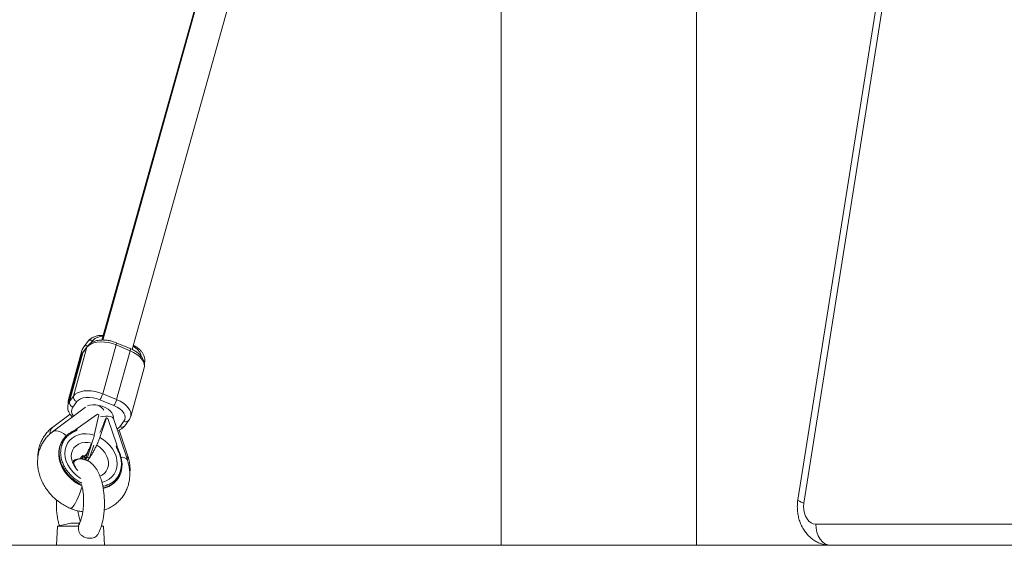
# Paper-space layout '_Links' of a CAD drawing. Units: millimetres. Extents: x -3622 to 5987, y -454 to 3085.
# Drawn here: x 2699 to 3211, y 1046 to 1320 of the extents above; entities that cross this region are included whole.
import ezdxf

# ---------------------------------------------------------------- set-up
doc = ezdxf.new("R2010")
doc.units = ezdxf.units.MM

psp = doc.layouts.new('_Links')

# ---------------------------------------------------------------- linework, layer by layer
at = {"color": 7, "linetype": 'Continuous', "lineweight": 15}
for p, q in [((2845.99, 1524.78), (2742.09, 1153.12)), ((2757.33, 1148.21), (2861.4, 1520.47)), ((2949.2, 1428.79), (2949.2, 1046.29)), ((3050.8, 1046.29), (3050.8, 1428.79)), ((2813.15, 1408.01), (2741.61, 1153.11)), ((3155.63, 1398.53), (3103.53, 1069.98)), ((3158.71, 1396.81), (3106.62, 1068.26)), ((2734.28, 1152.38), (2732.14, 1149.53)), ((2731.21, 1147.63), (2724.18, 1122.23)), ((2726.82, 1123.99), (2733.82, 1149.4)), ((2733.82, 1149.4), (2731.68, 1146.54)), ((2734.09, 1149.95), (2731.95, 1147.1)), ((2749, 1150.58), (2742, 1125.17)), ((2756.26, 1147.56), (2749, 1150.58)), ((2756.33, 1148.67), (2749.06, 1151.7)), ((2749.27, 1122.15), (2756.26, 1147.56)), ((2731.01, 1145.19), (2724.02, 1119.78)), ((2731.68, 1146.54), (2724.69, 1121.13)), ((2756.56, 1113.25), (2763.56, 1138.66)), ((2763.68, 1140.84), (2763.74, 1141.06)), ((2724.69, 1121.13), (2726.82, 1123.99)), ((2747.83, 1118.97), (2740.56, 1122)), ((2742, 1125.17), (2749.27, 1122.15)), ((2732.98, 1118.18), (2715.87, 1105.34)), ((2728.55, 1121.06), (2726.41, 1118.2)), ((2725.03, 1114.54), (2716.02, 1107.8)), ((2728.78, 1107.12), (2739.23, 1114.54)), ((2739.98, 1114.22), (2737.64, 1103.63)), ((2739.23, 1114.54), (2739.98, 1114.22)), ((2740.55, 1102.42), (2743.93, 1112.58)), ((2742.89, 1110.66), (2743.22, 1111.63)), ((2743.22, 1111.63), (2743.93, 1112.58)), ((2743.93, 1112.58), (2744.68, 1112.27)), ((2749.32, 1098.57), (2744.68, 1112.27)), ((2754.84, 1090.73), (2747.54, 1112.27)), ((2753.49, 1108.49), (2755.62, 1111.35)), ((2727.63, 1106.16), (2727.03, 1105.89)), ((2728.78, 1107.12), (2728.49, 1106.09)), ((2754.98, 1093.16), (2750.55, 1106.26)), ((2750.94, 1108), (2753.08, 1110.86)), ((2721.72, 1101.77), (2721.43, 1101.39)), ((2732.97, 1090.8), (2734.63, 1095.79)), ((2734.04, 1092.23), (2736.38, 1099.25)), ((2735.18, 1091.75), (2737.36, 1098.34)), ((2749.32, 1098.57), (2749.04, 1097.54)), ((2730.42, 1091.29), (2730.83, 1091.27)), ((2731.71, 1091.21), (2732.09, 1092.92)), ((2732.89, 1092.18), (2732.54, 1090.93)), ((2732.55, 1092.18), (2732.58, 1092.86)), ((2732.97, 1090.8), (2734.04, 1092.23)), ((2734.11, 1090.33), (2732.97, 1090.8)), ((2735.18, 1091.75), (2734.04, 1092.23)), ((2734.11, 1090.33), (2735.18, 1091.75)), ((2751.28, 1093.17), (2751.04, 1093.81)), ((2734.13, 1090.4), (2734.08, 1090.34)), ((2749.46, 1080.41), (2749.74, 1080.8)), ((2718.42, 1056.29), (2717.92, 1046.29)), ((2725.42, 1057.77), (2718.42, 1056.29)), ((2718.42, 1056.29), (2729.56, 1056.29)), ((2725.42, 1057.77), (2729.95, 1057.77)), ((2742.42, 1056.29), (2741.35, 1056.51)), ((2741.4, 1056.29), (2742.42, 1056.29)), ((2742.92, 1046.29), (2742.42, 1056.29)), ((3112.83, 1057.29), (3280.77, 1057.29)), ((2501, 1046.29), (3288.55, 1046.29))]:
    psp.add_line(p, q, dxfattribs=at)
at = {"color": 8, "linetype": 'Continuous', "lineweight": 15}
for p, q in [((2736.83, 1152.87), (2735.86, 1151.58)), ((2731.38, 1091.44), (2731.71, 1092.95)), ((2732.85, 1092.01), (2732.55, 1092.18))]:
    psp.add_line(p, q, dxfattribs=at)
at = {"color": 7, "linetype": 'Continuous', "lineweight": 15, "flags": 128}
for points in [[(2749, 1150.58), (2747.04, 1151.28), (2745.01, 1151.79), (2742.97, 1152.08), (2740.99, 1152.16), (2739.12, 1152.01), (2737.42, 1151.65), (2735.94, 1151.08), (2734.73, 1150.32), (2733.82, 1149.4)], [(2726.82, 1123.99), (2727.73, 1124.91), (2728.94, 1125.67), (2730.42, 1126.24), (2732.12, 1126.6), (2733.99, 1126.75), (2735.98, 1126.67), (2738.01, 1126.38), (2740.04, 1125.87), (2742, 1125.17)], [(2740.56, 1122), (2738.82, 1122.61), (2737, 1123.02), (2735.2, 1123.23), (2733.47, 1123.21), (2731.88, 1122.97), (2730.5, 1122.52), (2729.37, 1121.87), (2728.55, 1121.06)], [(2753.08, 1110.86), (2753.57, 1111.81), (2753.71, 1112.86), (2753.5, 1113.98), (2752.94, 1115.11), (2752.06, 1116.22), (2750.88, 1117.25), (2749.45, 1118.19), (2747.83, 1118.97)], [(2721.43, 1101.39), (2721.18, 1101.03), (2720.19, 1099.29), (2719.51, 1097.38), (2719.15, 1095.34), (2719.12, 1093.21), (2719.42, 1091.04), (2720.04, 1088.86), (2720.96, 1086.72), (2722.18, 1084.67), (2723.67, 1082.74), (2725.39, 1080.98), (2727.32, 1079.41), (2729.41, 1078.08), (2731.16, 1077.2)], [(2731.2, 1077.69), (2729.7, 1078.46), (2727.61, 1079.79), (2725.68, 1081.36), (2723.96, 1083.12), (2722.47, 1085.05), (2721.25, 1087.1), (2720.32, 1089.24), (2719.7, 1091.42), (2719.41, 1093.6), (2719.44, 1095.72), (2719.8, 1097.76), (2720.48, 1099.67), (2721.47, 1101.41), (2722.74, 1102.95), (2724.28, 1104.25)], [(2724.28, 1104.25), (2724.33, 1104.3), (2724.39, 1104.33), (2724.46, 1104.34), (2724.54, 1104.32), (2724.63, 1104.29), (2724.72, 1104.24), (2724.8, 1104.18), (2724.88, 1104.09)], [(2732.52, 1090.73), (2731.65, 1091.1), (2731.65, 1091.1)], [(2751.24, 1093.04), (2751.82, 1090.86), (2752.07, 1088.69), (2751.99, 1086.57), (2751.59, 1084.54), (2750.87, 1082.65), (2749.84, 1080.94), (2748.53, 1079.43), (2746.97, 1078.16), (2745.17, 1077.15), (2743.19, 1076.43), (2742.24, 1076.2)], [(2725.3, 1065.48), (2725.5, 1065.47), (2725.93, 1065.73), (2726.48, 1066.32), (2727.11, 1067.22), (2727.81, 1068.38), (2728.53, 1069.75), (2729.24, 1071.27), (2729.92, 1072.86), (2730.52, 1074.45), (2731.02, 1075.97), (2731.3, 1076.95)], [(2725.3, 1065.48), (2725.5, 1065.47), (2725.93, 1065.73), (2726.48, 1066.32), (2727.11, 1067.22), (2727.81, 1068.38), (2728.53, 1069.75), (2729.24, 1071.27), (2729.92, 1072.86), (2730.52, 1074.45), (2731.02, 1075.97), (2731.3, 1076.95)], [(3106.62, 1068.26), (3106.47, 1066.48), (3106.57, 1064.7), (3106.91, 1062.98), (3107.49, 1061.39), (3108.28, 1059.99), (3109.25, 1058.84), (3110.36, 1057.99), (3111.57, 1057.46), (3112.83, 1057.29)], [(3120.61, 1046.29), (3119.09, 1046.5), (3117.63, 1047.12), (3116.29, 1048.14), (3115.11, 1049.51), (3114.14, 1051.18), (3113.42, 1053.08), (3112.98, 1055.14), (3112.83, 1057.29)]]:
    psp.add_lwpolyline(points, dxfattribs=at)
at = {"color": 8, "linetype": 'Continuous', "lineweight": 15, "flags": 128}
for points in [[(2731.14, 1145.75), (2731.07, 1146.75), (2731.21, 1147.64)], [(2731.95, 1147.1), (2731.83, 1146.91), (2731.68, 1146.54)], [(2734.09, 1149.95), (2733.97, 1149.77), (2733.82, 1149.4)], [(2749, 1150.58), (2749.08, 1150.94), (2749.14, 1151.25), (2749.15, 1151.48), (2749.12, 1151.63), (2749.06, 1151.7)], [(2756.26, 1147.56), (2756.35, 1147.92), (2756.4, 1148.23), (2756.42, 1148.46), (2756.39, 1148.61), (2756.33, 1148.67)], [(2763.56, 1138.66), (2763.69, 1139.54), (2763.56, 1140.77), (2763.09, 1142.04), (2762.27, 1143.31), (2761.14, 1144.52), (2759.73, 1145.66), (2758.09, 1146.68), (2756.26, 1147.56)], [(2761.99, 1144.63), (2761.99, 1144.65), (2761.78, 1145.77), (2761.22, 1146.9), (2760.33, 1148.01), (2759.15, 1149.05), (2757.81, 1149.93)], [(2731.68, 1146.54), (2731.1, 1145.48), (2731.01, 1145.19)], [(2724.18, 1122.23), (2724.05, 1121.35), (2724.14, 1120.25)], [(2749.27, 1122.15), (2751.1, 1121.27), (2752.74, 1120.25), (2754.15, 1119.12), (2755.28, 1117.9), (2756.09, 1116.63), (2756.57, 1115.36), (2756.7, 1114.13), (2756.56, 1113.24)], [(2724.02, 1119.8), (2724.11, 1120.07), (2724.69, 1121.13)], [(2747.49, 1112.56), (2747.55, 1113.13), (2747.36, 1114.17), (2746.81, 1115.22), (2745.93, 1116.24), (2744.77, 1117.18), (2743.36, 1117.99), (2741.79, 1118.65), (2740.12, 1119.11), (2738.44, 1119.35), (2736.81, 1119.38), (2735.33, 1119.17), (2734.15, 1118.79)], [(2747.54, 1112.27), (2747.44, 1112.5), (2746.91, 1113.02), (2746.07, 1113.38), (2744.93, 1113.57), (2743.57, 1113.58), (2742.04, 1113.4), (2740.89, 1113.17)], [(2749.41, 1106.75), (2750.11, 1107.19), (2750.94, 1108)], [(2715.87, 1105.34), (2716.75, 1105.78), (2717.84, 1105.92), (2719.06, 1105.73), (2720.35, 1105.22), (2721.66, 1104.42), (2722.93, 1103.36), (2723.04, 1103.25)], [(2730.61, 1081.12), (2729.81, 1081.62), (2728.01, 1082.98), (2726.4, 1084.54), (2725.03, 1086.28), (2723.91, 1088.14), (2723.09, 1090.09), (2722.57, 1092.07), (2722.38, 1094.04), (2722.52, 1095.94), (2722.98, 1097.75), (2723.75, 1099.4), (2724.81, 1100.87), (2726.15, 1102.11), (2727.72, 1103.1), (2729.49, 1103.81), (2731.41, 1104.22), (2733.45, 1104.33), (2735.54, 1104.13), (2737.64, 1103.63)], [(2740.55, 1102.42), (2742.47, 1101.25), (2744.23, 1099.84), (2745.8, 1098.24), (2747.12, 1096.47), (2748.18, 1094.59), (2748.94, 1092.63), (2749.38, 1090.65), (2749.51, 1088.69), (2749.3, 1086.8), (2748.78, 1085.02), (2747.94, 1083.4), (2746.82, 1081.98), (2745.43, 1080.79), (2743.81, 1079.86), (2742.01, 1079.21), (2741.58, 1079.11)], [(2736.3, 1099.44), (2734.48, 1099.8), (2732.7, 1099.85), (2731.01, 1099.57), (2729.47, 1098.98), (2728.14, 1098.11), (2727.06, 1096.98), (2726.28, 1095.63), (2725.81, 1094.1), (2725.68, 1092.46), (2725.88, 1090.76), (2726.42, 1089.07), (2727.27, 1087.43), (2728.41, 1085.9), (2729.1, 1085.18)], [(2740.57, 1082.26), (2741.6, 1082.75), (2742.86, 1083.7), (2743.87, 1084.9), (2744.57, 1086.3), (2744.95, 1087.86), (2744.99, 1089.52), (2744.7, 1091.22), (2744.07, 1092.91), (2743.14, 1094.53), (2741.93, 1096.01), (2740.49, 1097.3), (2738.88, 1098.37)], [(2751.28, 1093.17), (2751.27, 1093.19), (2751.23, 1093.22), (2751.18, 1093.25), (2751.11, 1093.27), (2751.02, 1093.27), (2750.92, 1093.26)], [(3103.53, 1069.98), (3103.53, 1069.96), (3103.71, 1069.59), (3104.31, 1069.18), (3105.29, 1068.73), (3106.62, 1068.26)]]:
    psp.add_lwpolyline(points, dxfattribs=at)
at = {"color": 8, "linetype": 'Continuous', "lineweight": 15}
for centre, radius, start, end in [((2735.86, 1151.05), 2.07, 61.8988, 139.6926), ((2741.95, 1147.93), 7.12, 88.4003, 135.9923), ((2733.67, 1148.26), 1.98, 73.4108, 140.2587), ((2729.73, 1116.16), 3.9, 148.3128, 221.7915), ((2754.05, 1112.68), 2.07, 241.9475, 319.6822), ((2718.47, 1104.97), 3.74, 130.9927, 186.7404), ((2751.91, 1109.83), 2.07, 241.9461, 319.7021), ((2752.11, 1088.7), 3.41, 36.6075, 99.6637), ((2753.11, 1092.74), 1.92, 320.096, 12.4762)]:
    psp.add_arc(centre, radius, start, end, dxfattribs=at)
at = {"color": 7, "linetype": 'Continuous', "lineweight": 15}
for centre, radius, start, end in [((2729.43, 1123.55), 2.65, 170.5225, 250.4465), ((2731.27, 1128.12), 11.13, 326.6372, 344.6576), ((2738.54, 1125.09), 11.13, 326.6372, 344.6576), ((2727.3, 1120.7), 2.65, 170.5225, 250.4465), ((2733.56, 1108.89), 11.98, 40.6061, 57.3813), ((2695.61, 1126.82), 49.97, 334.0405, 341.1315), ((2730.49, 1086.82), 4.47, 90.9171, 144.3271), ((2730.3, 1084.91), 6.62, 80.5939, 89.5386), ((2731.37, 1086.34), 6.62, 80.5939, 89.5386), ((2751.14, 1093.14), 0.143, 315.9262, 13.1627), ((2739.71, 1087.92), 12.3, 282.0858, 322.3824)]:
    psp.add_arc(centre, radius, start, end, dxfattribs=at)
for points, knots in [([(2749.06, 1151.7), (2748.74, 1151.82), (2747.83, 1152.19), (2746.24, 1152.65), (2744.33, 1153.01), (2742.42, 1153.17), (2740.56, 1153.11), (2738.79, 1152.83), (2737.19, 1152.32), (2735.84, 1151.61), (2734.81, 1150.82), (2734.3, 1150.21), (2734.09, 1149.95)], [0, 0, 0, 0, 0.058947, 0.168549, 0.278328, 0.388562, 0.499707, 0.612219, 0.726292, 0.829231, 0.927552, 1, 1, 1, 1]), ([(2742.29, 1155.55), (2741.78, 1155.55), (2740.64, 1155.54), (2738.98, 1155.25), (2737.39, 1154.75), (2736.03, 1154.04), (2735, 1153.26), (2734.5, 1152.64), (2734.28, 1152.38)], [0, 0, 0, 0, 0.153383, 0.343766, 0.536787, 0.710934, 0.877268, 1, 1, 1, 1]), ([(2731.95, 1147.1), (2731.77, 1146.84), (2731.37, 1146.26), (2731.16, 1145.6), (2731.04, 1145.22)], [0, 0, 0, 0, 0.442377, 1, 1, 1, 1]), ([(2732.14, 1149.53), (2731.97, 1149.27), (2731.56, 1148.69), (2731.35, 1148.02), (2731.23, 1147.64)], [0, 0, 0, 0, 0.439246, 1, 1, 1, 1]), ([(2763.53, 1138.63), (2763.55, 1138.69), (2763.74, 1139.16), (2763.79, 1140.13), (2763.67, 1141.45), (2763.23, 1142.75), (2762.52, 1144.03), (2761.54, 1145.26), (2760.28, 1146.41), (2758.8, 1147.45), (2757.45, 1148.19), (2756.59, 1148.56), (2756.33, 1148.67)], [0, 0, 0, 0, 0.016087, 0.124052, 0.23083, 0.33959, 0.453043, 0.572084, 0.695325, 0.820179, 0.94471, 1, 1, 1, 1]), ([(2763.72, 1141.05), (2763.74, 1141.11), (2763.93, 1141.58), (2763.98, 1142.54), (2763.85, 1143.86), (2763.42, 1145.17), (2762.71, 1146.44), (2761.73, 1147.67), (2760.47, 1148.82), (2759.19, 1149.75), (2758.29, 1150.22), (2757.94, 1150.4)], [0, 0, 0, 0, 0.016586, 0.137138, 0.256379, 0.377849, 0.504563, 0.63751, 0.775132, 0.914541, 1, 1, 1, 1]), ([(2724.22, 1122.26), (2724.19, 1122.2), (2724, 1121.73), (2723.94, 1120.93), (2724.03, 1120.23), (2724.07, 1119.97)], [0, 0, 0, 0, 0.087421, 0.657563, 1, 1, 1, 1]), ([(2724.04, 1119.8), (2724.02, 1119.74), (2723.83, 1119.28), (2723.78, 1118.32), (2723.91, 1116.99), (2724.34, 1115.69), (2725.06, 1114.42), (2725.7, 1113.55), (2726.15, 1113.13), (2726.2, 1113.09)], [0, 0, 0, 0, 0.024902, 0.20976, 0.392588, 0.57881, 0.773065, 0.976889, 1, 1, 1, 1]), ([(2747.54, 1112.27), (2747.53, 1112.32), (2747.48, 1112.48), (2747.49, 1112.59), (2747.48, 1112.54), (2747.48, 1112.54)], [0, 0, 0, 0, 0.2680134, 0.9528405, 1, 1, 1, 1]), ([(2755.62, 1111.35), (2755.8, 1111.6), (2756.21, 1112.18), (2756.42, 1112.86), (2756.54, 1113.24)], [0, 0, 0, 0, 0.438402, 1, 1, 1, 1]), ([(2716.02, 1107.8), (2715.58, 1107.45), (2714.49, 1106.59), (2712.94, 1105), (2711.45, 1103.04), (2710.23, 1100.9), (2709.29, 1098.62), (2708.65, 1096.24), (2708.3, 1093.99), (2708.3, 1092.53), (2708.3, 1091.91)], [0, 0, 0, 0, 0.092195, 0.227791, 0.362674, 0.496999, 0.631085, 0.765395, 0.900354, 1, 1, 1, 1]), ([(2724.88, 1104.09), (2725, 1104.18), (2725.24, 1104.34), (2725.6, 1104.58), (2725.97, 1104.81), (2726.34, 1105.03), (2726.72, 1105.24), (2727.11, 1105.45), (2727.46, 1105.62), (2727.92, 1105.84), (2728.25, 1105.99), (2728.49, 1106.09)], [0, 0, 0, 0, 0.1058113, 0.2116204, 0.3174272, 0.4232321, 0.529035, 0.6348361, 0.7406356, 0.8114323, 1, 1, 1, 1]), ([(2727.55, 1106.11), (2727.58, 1106.15), (2727.63, 1106.2), (2727.73, 1106.3), (2727.79, 1106.35), (2727.95, 1106.49), (2728.06, 1106.58), (2728.38, 1106.83), (2728.58, 1106.98), (2728.78, 1107.12)], [0, 0, 0, 0, 0.125, 0.125, 0.25, 0.25, 0.5, 0.5, 1, 1, 1, 1]), ([(2727.55, 1106.11), (2727.58, 1106.16), (2727.64, 1106.19), (2727.79, 1106.22), (2727.87, 1106.23), (2728.14, 1106.21), (2728.33, 1106.16), (2728.49, 1106.09)], [0.0061757, 0.0061757, 0.0061757, 0.0061757, 0.25, 0.25, 0.5, 0.5, 1, 1, 1, 1]), ([(2749.69, 1105.95), (2749.93, 1106.02), (2750.67, 1106.24), (2751.73, 1106.84), (2752.77, 1107.62), (2753.27, 1108.23), (2753.49, 1108.49)], [0, 0, 0, 0, 0.1532844, 0.4717271, 0.7758812, 1, 1, 1, 1]), ([(2715.87, 1105.34), (2715.43, 1104.99), (2714.34, 1104.13), (2712.8, 1102.54), (2711.31, 1100.57), (2710.09, 1098.43), (2709.16, 1096.16), (2708.51, 1093.77), (2708.16, 1091.29), (2708.1, 1088.76), (2708.34, 1086.2), (2708.89, 1083.64), (2709.72, 1081.1), (2710.84, 1078.62), (2712.23, 1076.24), (2713.88, 1073.98), (2715.77, 1071.87), (2717.86, 1069.94), (2720.14, 1068.22), (2722.54, 1066.76), (2724.29, 1065.91), (2725.21, 1065.52), (2725.3, 1065.48)], [0, 0, 0, 0, 0.03543, 0.087533, 0.139363, 0.19098, 0.242506, 0.29412, 0.345985, 0.398232, 0.450946, 0.50416, 0.557856, 0.611977, 0.666442, 0.721171, 0.776095, 0.831165, 0.886354, 0.941648, 0.993958, 1, 1, 1, 1]), ([(2720.59, 1097.95), (2720.62, 1098.05), (2720.68, 1098.26), (2720.78, 1098.56), (2720.88, 1098.86), (2720.99, 1099.15), (2721.11, 1099.44), (2721.24, 1099.72), (2721.37, 1100), (2721.58, 1100.41), (2721.85, 1100.88), (2722.2, 1101.41), (2722.54, 1101.87), (2722.94, 1102.35), (2723.38, 1102.83), (2723.85, 1103.28), (2724.35, 1103.7), (2724.71, 1103.96), (2724.88, 1104.09)], [0, 0, 0, 0, 0.040806, 0.08161, 0.122414, 0.163218, 0.204021, 0.244823, 0.285625, 0.324018, 0.4283, 0.499396, 0.571702, 0.657362, 0.743023, 0.828684, 0.914343, 1, 1, 1, 1]), ([(2727.03, 1105.89), (2726.98, 1105.87), (2726.22, 1105.53), (2725.32, 1104.99), (2724.51, 1104.43), (2724.32, 1104.3)], [0, 0, 0, 0, 0.0507593, 0.7815805, 1, 1, 1, 1]), ([(2737.64, 1103.63), (2737.57, 1103.31), (2737.49, 1102.99), (2737.35, 1102.48), (2737.3, 1102.31), (2737.2, 1101.96), (2737.14, 1101.78), (2736.97, 1101.24), (2736.85, 1100.88), (2736.58, 1100.16), (2736.44, 1099.8), (2736.3, 1099.44)], [0, 0, 0, 0, 0.25, 0.25, 0.375, 0.375, 0.5, 0.5, 0.75, 0.75, 1, 1, 1, 1]), ([(2738.88, 1098.37), (2739.04, 1098.72), (2739.21, 1099.06), (2739.44, 1099.59), (2739.52, 1099.76), (2739.67, 1100.11), (2739.74, 1100.29), (2739.96, 1100.81), (2740.09, 1101.14), (2740.34, 1101.8), (2740.45, 1102.12), (2740.55, 1102.42)], [0, 0, 0, 0, 0.25, 0.25, 0.375, 0.375, 0.5, 0.5, 0.75, 0.75, 1, 1, 1, 1]), ([(2733.11, 1093.07), (2733.37, 1093.47), (2733.63, 1093.92), (2734.17, 1094.88), (2734.44, 1095.4), (2734.98, 1096.47), (2735.25, 1097.04), (2735.65, 1097.93), (2735.78, 1098.23), (2736.04, 1098.83), (2736.17, 1099.14), (2736.3, 1099.44)], [0, 0, 0, 0, 0.25, 0.25, 0.5, 0.5, 0.75, 0.75, 0.875, 0.875, 1, 1, 1, 1]), ([(2738.88, 1098.37), (2738.72, 1098.05), (2738.56, 1097.74), (2738.25, 1097.11), (2738.09, 1096.79), (2737.61, 1095.88), (2737.3, 1095.3), (2736.83, 1094.47), (2736.68, 1094.2), (2736.37, 1093.67), (2736.21, 1093.41), (2735.76, 1092.68), (2735.48, 1092.23), (2735.2, 1091.83)], [0, 0, 0, 0, 0.125, 0.125, 0.25, 0.25, 0.5, 0.5, 0.625, 0.625, 0.75, 0.75, 1, 1, 1, 1]), ([(2750.92, 1093.26), (2750.87, 1093.42), (2750.76, 1093.72), (2750.59, 1094.18), (2750.41, 1094.64), (2750.22, 1095.1), (2750.03, 1095.55), (2749.82, 1096), (2749.63, 1096.4), (2749.37, 1096.92), (2749.18, 1097.28), (2749.04, 1097.54)], [0, 0, 0, 0, 0.105811, 0.21162, 0.317427, 0.423232, 0.529035, 0.634836, 0.740636, 0.811432, 1, 1, 1, 1]), ([(2749.04, 1097.54), (2749.07, 1097.53), (2749.13, 1097.5), (2749.21, 1097.46), (2749.29, 1097.41), (2749.38, 1097.35), (2749.48, 1097.27), (2749.55, 1097.19), (2749.59, 1097.1), (2749.6, 1097.02), (2749.57, 1096.98), (2749.56, 1096.96)], [0, 0, 0, 0, 0.097694, 0.18154, 0.251497, 0.385116, 0.50262, 0.642957, 0.770975, 0.888982, 1, 1, 1, 1]), ([(2749.56, 1096.96), (2749.59, 1096.99), (2749.6, 1097.06), (2749.61, 1097.2), (2749.61, 1097.27), (2749.59, 1097.49), (2749.57, 1097.63), (2749.48, 1098.05), (2749.41, 1098.32), (2749.32, 1098.57)], [0, 0, 0, 0, 0.125, 0.125, 0.25, 0.25, 0.5, 0.5, 1, 1, 1, 1]), ([(2751.04, 1093.81), (2750.95, 1094.05), (2750.58, 1095.09), (2750.06, 1096.21), (2749.6, 1097.07), (2749.56, 1097.16)], [0, 0, 0, 0, 0.209504, 0.92114, 1, 1, 1, 1]), ([(2730.04, 1091.27), (2729.34, 1091.21), (2728.34, 1091.13), (2727.38, 1090.65), (2727.09, 1090.5)], [0, 0, 0, 0, 0.700327, 1, 1, 1, 1]), ([(2730.35, 1091.53), (2730.38, 1091.57), (2730.45, 1091.64), (2730.55, 1091.76), (2730.65, 1091.89), (2730.76, 1092.02), (2730.83, 1092.12), (2730.95, 1092.28), (2731.13, 1092.53), (2731.32, 1092.81), (2731.42, 1092.96)], [0, 0, 0, 0, 0.101402, 0.202093, 0.302085, 0.401391, 0.500024, 0.500038, 0.747861, 1, 1, 1, 1]), ([(2739.22, 1051.66), (2739.46, 1052.08), (2739.98, 1052.96), (2740.69, 1054.58), (2741.37, 1056.48), (2741.88, 1058.38), (2742.24, 1060.12), (2742.52, 1061.83), (2742.77, 1063.88), (2742.95, 1066.69), (2742.94, 1069.89), (2742.71, 1073.01), (2742.35, 1075.65), (2741.85, 1078.17), (2741.15, 1080.74), (2740.32, 1082.96), (2739.48, 1084.72), (2738.65, 1086.16), (2737.63, 1087.56), (2736.38, 1088.88), (2734.91, 1090.02), (2733.06, 1090.97), (2731.6, 1091.16), (2730.83, 1091.27)], [0, 0, 0, 0, 0.037148, 0.08009, 0.12153, 0.16802, 0.203091, 0.232052, 0.273361, 0.32573, 0.394826, 0.455739, 0.504489, 0.550275, 0.609457, 0.670198, 0.707987, 0.744234, 0.788941, 0.830593, 0.879371, 0.935701, 1, 1, 1, 1]), ([(2731.69, 1091.16), (2731.73, 1091.21), (2731.72, 1091.27), (2731.61, 1091.37), (2731.5, 1091.42), (2731.38, 1091.44)], [0, 0, 0, 0, 0.5, 0.5, 1, 1, 1, 1]), ([(2732.45, 1092.87), (2732.57, 1092.85), (2732.72, 1092.85), (2732.96, 1092.92), (2733.06, 1092.99), (2733.11, 1093.07)], [0, 0, 0, 0, 0.5, 0.5, 1, 1, 1, 1]), ([(2732.55, 1092.18), (2732.58, 1092.07), (2732.63, 1091.9), (2732.74, 1091.88), (2732.78, 1091.88)], [0, 0, 0, 0, 0.696711, 1, 1, 1, 1]), ([(2742.79, 1064.63), (2742.85, 1064.65), (2743.76, 1064.9), (2745.38, 1065.67), (2747.59, 1066.94), (2749.58, 1068.49), (2751.34, 1070.25), (2752.84, 1072.21), (2754.07, 1074.34), (2755.03, 1076.61), (2755.69, 1078.99), (2756.06, 1081.46), (2756.13, 1083.99), (2755.9, 1086.55), (2755.45, 1088.81), (2755.02, 1090.19), (2754.84, 1090.73)], [0, 0, 0, 0, 0.006374, 0.087176, 0.167078, 0.2461, 0.324358, 0.402042, 0.47939, 0.556593, 0.633913, 0.711595, 0.789841, 0.868781, 0.94847, 1, 1, 1, 1]), ([(2751.3, 1085.18), (2751.32, 1085.28), (2751.38, 1085.49), (2751.45, 1085.8), (2751.52, 1086.11), (2751.57, 1086.43), (2751.62, 1086.75), (2751.66, 1087.07), (2751.69, 1087.39), (2751.73, 1087.88), (2751.74, 1088.45), (2751.72, 1089.13), (2751.68, 1089.75), (2751.61, 1090.42), (2751.49, 1091.13), (2751.34, 1091.85), (2751.15, 1092.56), (2751, 1093.03), (2750.92, 1093.26)], [0, 0, 0, 0, 0.040806, 0.08161, 0.122414, 0.163218, 0.204021, 0.244823, 0.285625, 0.324018, 0.4283, 0.499396, 0.571702, 0.657362, 0.743023, 0.828684, 0.914343, 1, 1, 1, 1]), ([(2756.06, 1083.41), (2756.09, 1083.57), (2756.25, 1084.56), (2756.25, 1086.42), (2756.04, 1088.98), (2755.59, 1091.24), (2755.15, 1092.62), (2754.98, 1093.16)], [0, 0, 0, 0, 0.049434, 0.307359, 0.567573, 0.830255, 1, 1, 1, 1]), ([(2727.93, 1086.94), (2727.91, 1086.96), (2727.65, 1087.32), (2727.34, 1087.99), (2727.01, 1088.86), (2726.87, 1089.57), (2726.86, 1090.06), (2726.91, 1090.33), (2726.94, 1090.4), (2726.9, 1090.33), (2726.9, 1090.33), (2726.9, 1090.33)], [0, 0, 0, 0, 0.00778, 0.117244, 0.228768, 0.344381, 0.467259, 0.602244, 0.757387, 0.950479, 1, 1, 1, 1]), ([(2731.2, 1077.34), (2731.31, 1076.87), (2731.55, 1075.85), (2731.85, 1073.94), (2732.04, 1071.86), (2732.11, 1069.77), (2732.08, 1067.8), (2731.93, 1065.73), (2731.65, 1063.5), (2731.25, 1061.54), (2730.87, 1060.15), (2730.52, 1059.07), (2730.11, 1058.03), (2729.73, 1057.19), (2729.52, 1056.89), (2729.48, 1056.84)], [0, 0, 0, 0, 0.0751905, 0.1648478, 0.2605994, 0.3483938, 0.4258201, 0.5039292, 0.6059416, 0.7082287, 0.7778154, 0.8205142, 0.8881229, 0.9800961, 1, 1, 1, 1]), ([(2717.94, 1069.94), (2717.92, 1069.39), (2717.88, 1068.1), (2717.93, 1065.96), (2718.07, 1063.9), (2718.26, 1062.27), (2718.42, 1061.17), (2718.61, 1060.06), (2718.91, 1058.64), (2719.22, 1057.38), (2719.47, 1056.66), (2719.51, 1056.52)], [0, 0, 0, 0, 0.117414, 0.276797, 0.456652, 0.563112, 0.637648, 0.706369, 0.814102, 0.962908, 1, 1, 1, 1]), ([(2725.3, 1065.48), (2725.82, 1065.28), (2727.22, 1064.73), (2729.34, 1064.1), (2730.96, 1063.84), (2731.65, 1063.73)], [0, 0, 0, 0, 0.2514427, 0.6772008, 1, 1, 1, 1]), ([(3103.53, 1069.98), (3103.46, 1069.43), (3103.27, 1068.04), (3103.21, 1065.78), (3103.4, 1063.2), (3103.88, 1060.66), (3104.64, 1058.18), (3105.7, 1055.81), (3106.99, 1053.68), (3108.46, 1051.83), (3110.05, 1050.26), (3111.8, 1048.93), (3113.73, 1047.82), (3115.84, 1046.97), (3118.04, 1046.45), (3119.64, 1046.29), (3120.47, 1046.29), (3120.61, 1046.29)], [0, 0, 0, 0, 0.048785, 0.124244, 0.200151, 0.27668, 0.353897, 0.431707, 0.509734, 0.579148, 0.647343, 0.714358, 0.780362, 0.852435, 0.923043, 0.987434, 1, 1, 1, 1]), ([(2730.4, 1058.8), (2730.39, 1058.83), (2730.2, 1059.26), (2729.94, 1060.17), (2729.64, 1061.34), (2729.44, 1062.24), (2729.29, 1063.06), (2729.18, 1063.68), (2729.12, 1064.11), (2729.1, 1064.24)], [0, 0, 0, 0, 0.022708, 0.322187, 0.549782, 0.70177, 0.805202, 0.942726, 1, 1, 1, 1]), ([(2729.56, 1056.29), (2729.41, 1056.44), (2729.24, 1056.61), (2729.49, 1056.78), (2729.52, 1056.8)], [0, 0, 0, 0, 0.8835196, 1, 1, 1, 1]), ([(2739.22, 1051.66), (2739.21, 1051.64), (2739.01, 1051.23), (2738.29, 1050.68), (2736.99, 1050.06), (2735.18, 1049.87), (2733.09, 1050.22), (2731.26, 1051.12), (2730.03, 1052.4), (2729.46, 1053.79), (2729.37, 1055.13), (2729.5, 1055.94), (2729.56, 1056.29)], [0, 0, 0, 0, 0.0055438, 0.1016824, 0.2160796, 0.3507665, 0.4972839, 0.6424181, 0.7406283, 0.8391817, 0.931542, 1, 1, 1, 1])]:
    psp.add_open_spline(points, degree=3, knots=knots, dxfattribs=at)
at = {"color": 8, "linetype": 'Continuous', "lineweight": 15}
for points, knots in [([(2731.24, 1078.61), (2731.05, 1078.7), (2730.5, 1078.96), (2729.61, 1079.47), (2728.74, 1080.02), (2728.03, 1080.52), (2727.51, 1080.91), (2727.08, 1081.25), (2726.68, 1081.59), (2726.3, 1081.93), (2725.91, 1082.29), (2725.18, 1083), (2724.2, 1084.08), (2723.31, 1085.28), (2722.8, 1086.06), (2722.53, 1086.5), (2722.23, 1087.02), (2721.84, 1087.75), (2721.22, 1089.08), (2720.56, 1090.99), (2720.15, 1093.39), (2720.11, 1095.75), (2720.43, 1097.22), (2720.59, 1097.95)], [0, 0, 0, 0, 0.025727, 0.072784, 0.120714, 0.14801, 0.174721, 0.198199, 0.211972, 0.236885, 0.258377, 0.275618, 0.356924, 0.431579, 0.455488, 0.470558, 0.495075, 0.529039, 0.572448, 0.679336, 0.786224, 0.893112, 1, 1, 1, 1]), ([(2742.06, 1076.99), (2742.45, 1077.07), (2743.02, 1077.18), (2743.67, 1077.38), (2744.1, 1077.53), (2744.6, 1077.72), (2745.26, 1078.01), (2746.41, 1078.6), (2747.88, 1079.63), (2749.39, 1081.22), (2750.59, 1083.07), (2751.06, 1084.48), (2751.3, 1085.18)], [0, 0, 0, 0, 0.086571, 0.124993, 0.149209, 0.188607, 0.243186, 0.312942, 0.484706, 0.656471, 0.828236, 1, 1, 1, 1])]:
    psp.add_open_spline(points, degree=3, knots=knots, dxfattribs=at)

doc.saveas('drawing.dxf')
